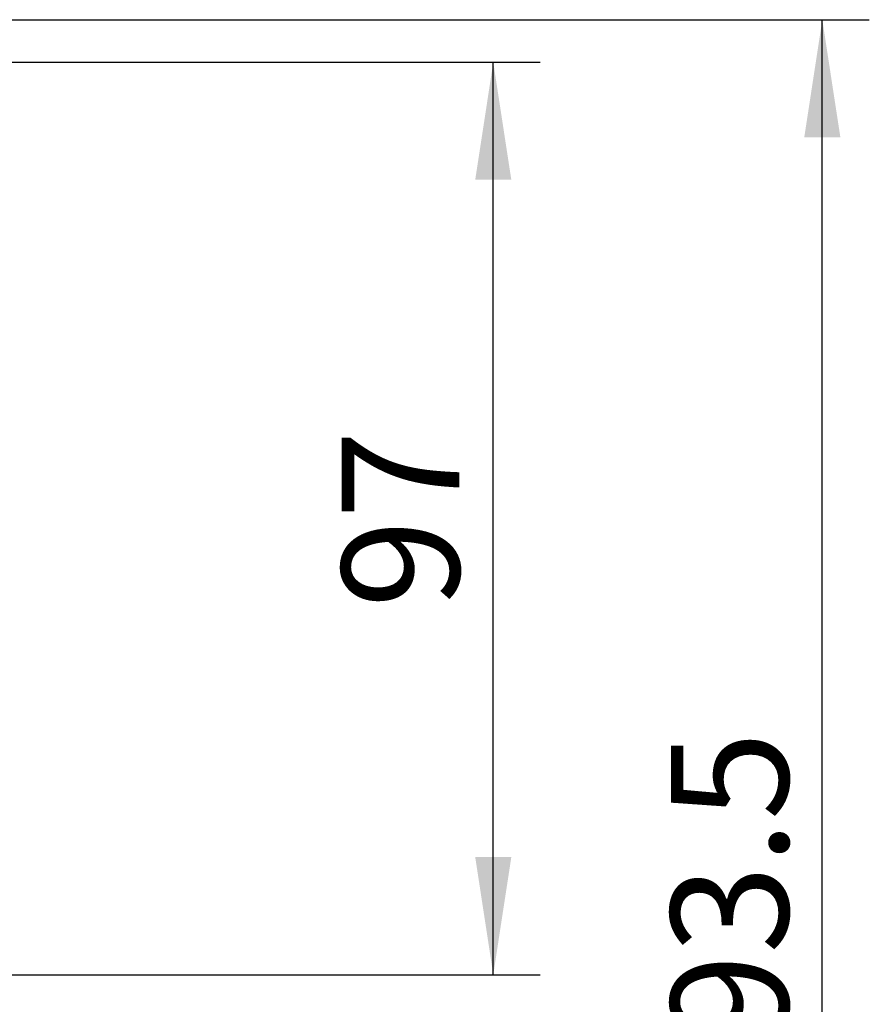
# Model space of a CAD drawing. Units: millimetres. Extents: x 75 to 5465, y -8383 to 1460.
# Drawn here: x 1696 to 1786, y 880 to 985 of the extents above; entities that cross this region are included whole.
import ezdxf

# ---------------------------------------------------------------- set-up
doc = ezdxf.new("R2010")
doc.units = ezdxf.units.MM
doc.header["$LTSCALE"] = 5
doc.layers.add('DIMENSION', color=3, linetype='Continuous', true_color=0x00ff00)
doc.styles.add('SLDTEXTSTYLE0', font='TXT', dxfattribs={"width": 0.605})
doc.dimstyles.new('SLDDIMSTYLE0', dxfattribs={"dimtxt": 12.5, "dimasz": 12.5, "dimexe": 0, "dimexo": 0.0625, "dimgap": 3.125, "dimtad": 1, "dimrnd": 1e-09, "dimzin": 12, "dimdsep": 46, "dimtxsty": 'SLDTEXTSTYLE0', "dimsah": 1, "dimcen": 0.09, "dimadec": 0, "dimazin": 3, "dimtfac": 1, "dimtofl": 0, "dimtmove": 0, "dimatfit": 3, "dimfxl": 1, "dimfrac": 2, "dimtolj": 1, "dimtzin": 12, "dimarcsym": 0})

# ---------------------------------------------------------------- blocks, each defined once
blk = doc.blocks.new('1253338_002__D_1')
at = {"layer": 'DIMENSION', "transparency": 16777216}
for p, q in [((1667.07, 985.11), (1786.5, 985.11)), ((1781.5, 791.59), (1781.5, 985.11)), ((1687.42, 791.59), (1786.5, 791.59))]:
    blk.add_line(p, q, dxfattribs=at)
for points in [[(1781.5, 985.11), (1779.58, 972.61), (1783.42, 972.61)], [(1781.5, 791.59), (1783.42, 804.09), (1779.58, 804.09)]]:
    blk.add_solid(points, dxfattribs=at)
at = {"layer": 'DIMENSION', "transparency": 16777216, "insert": (1765.39, 866.87), "char_height": 12.5, "attachment_point": 1, "rotation": 90, "style": 'SLDTEXTSTYLE0'}
blk.add_mtext('193.5', dxfattribs=at)
blk = doc.blocks.new('1253338_002__D_3')
at = {"layer": 'DIMENSION', "transparency": 16777216}
for p, q in [((1693.03, 980.59), (1751.5, 980.59)), ((1746.5, 883.59), (1746.5, 980.59)), ((1693.03, 883.59), (1751.5, 883.59))]:
    blk.add_line(p, q, dxfattribs=at)
for points in [[(1746.5, 980.59), (1744.58, 968.09), (1748.42, 968.09)], [(1746.5, 883.59), (1748.42, 896.09), (1744.58, 896.09)]]:
    blk.add_solid(points, dxfattribs=at)
at = {"layer": 'DIMENSION', "transparency": 16777216, "insert": (1730.39, 922.54), "char_height": 12.5, "attachment_point": 1, "rotation": 90, "style": 'SLDTEXTSTYLE0'}
blk.add_mtext('97', dxfattribs=at)

msp = doc.modelspace()

# ---------------------------------------------------------------- dimensions: what is measured, and where the dimension line sits
at = {"layer": 'DIMENSION'}
for base, p1, p2, picture, middle in [((1781.5, 985.11), (1687.418, 791.592), (1667.068, 985.11), '1253338_002__D_1', (1781.5, 888.351)), ((1746.5, 980.592), (1693.026, 883.592), (1693.026, 980.592), '1253338_002__D_3', (1746.5, 932.092))]:
    dim = msp.add_linear_dim(base=base, p1=p1, p2=p2, angle=90, dimstyle='SLDDIMSTYLE0', dxfattribs=at)
    dim.commit()
    dim.dimension.update_dxf_attribs({"geometry": picture, "text_midpoint": middle, "dimtype": 160})

doc.saveas('drawing.dxf')
